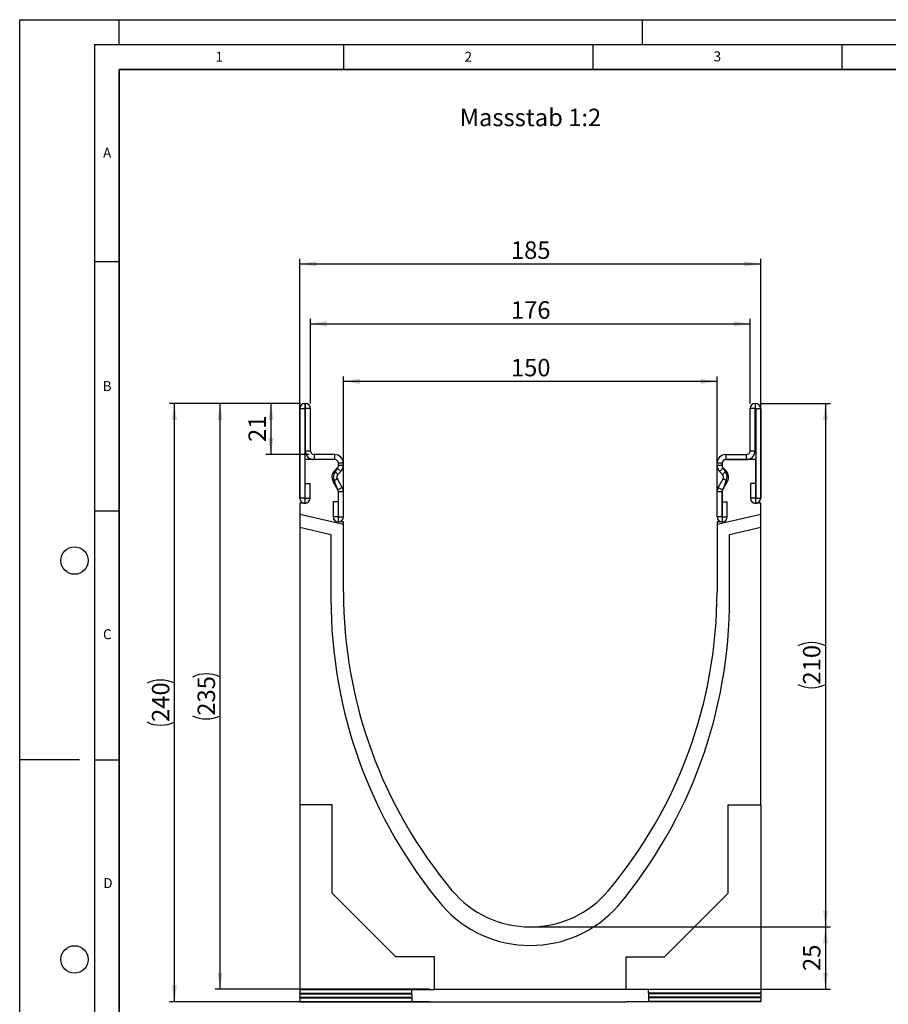
# Model space of a CAD drawing. Units: millimetres. Extents: x 0 to 733, y 0 to 1309.
# Drawn here: x 0 to 174, y 99 to 297 of the extents above; entities that cross this region are included whole.
import ezdxf

# ---------------------------------------------------------------- set-up
doc = ezdxf.new("R2010")
doc.units = ezdxf.units.MM
doc.layers.add('LINIEN-DICK', color=7, linetype='Continuous', lineweight=35)
for name, color, linetype in [('LINIEN-DÜNN', 7, 'Continuous'), ('SLD-0', 179, 'Continuous'), ('VORLAGE_TEXT', 7, 'Continuous')]:
    doc.layers.add(name, color=color, linetype=linetype)
doc.styles.add('SLDTEXTSTYLE0', font='TXT', dxfattribs={"width": 0.605})
doc.styles.add('SLDTEXTSTYLE2', font='TXT', dxfattribs={"width": 0.75})
doc.dimstyles.new('SLDDIMSTYLE0', dxfattribs={"dimtxt": 3.5, "dimasz": 3.302, "dimexe": 0, "dimexo": 0.0625, "dimgap": 0.875, "dimtad": 1, "dimlfac": 2, "dimrnd": 1e-09, "dimzin": 12, "dimdsep": 46, "dimtxsty": 'SLDTEXTSTYLE2', "dimsah": 1, "dimcen": 0.09, "dimadec": 0, "dimazin": 3, "dimtfac": 1, "dimtofl": 0, "dimtmove": 0, "dimatfit": 3, "dimfxl": 0, "dimfrac": 2, "dimtolj": 1, "dimtzin": 12, "dimarcsym": 0})
doc.dimstyles.new('SLDDIMSTYLE1', dxfattribs={"dimtxt": 3.5, "dimasz": 3.302, "dimexe": 0, "dimexo": 0.0625, "dimgap": 0.875, "dimtad": 1, "dimdec": 0, "dimlfac": 2, "dimrnd": 1e-09, "dimzin": 12, "dimdsep": 46, "dimtxsty": 'SLDTEXTSTYLE2', "dimsah": 1, "dimcen": 0.09, "dimadec": 0, "dimazin": 3, "dimtfac": 1, "dimtdec": 0, "dimtofl": 0, "dimtmove": 0, "dimatfit": 3, "dimfxl": 0, "dimfrac": 2, "dimtolj": 1, "dimtzin": 12, "dimarcsym": 0})

# ---------------------------------------------------------------- blocks, each defined once
blk = doc.blocks.new('_D')
at = {"layer": 'SLD-0'}
for p, q in [((103.47, 115.01), (162.73, 115.01)), ((161.73, 115.01), (161.73, 102.51)), ((122.72, 102.51), (162.73, 102.51))]:
    blk.add_line(p, q, dxfattribs=at)
for points in [[(161.73, 115.01), (161.22, 111.71), (162.23, 111.71)], [(161.73, 102.51), (162.23, 105.81), (161.22, 105.81)]]:
    blk.add_solid(points, dxfattribs=at)
at = {"layer": 'SLD-0', "insert": (157.21, 106.18), "char_height": 3.5, "attachment_point": 1, "rotation": 90, "style": 'SLDTEXTSTYLE2'}
blk.add_mtext('25', dxfattribs=at)
blk = doc.blocks.new('_D_1')
at = {"layer": 'SLD-0'}
for p, q in [((56.35, 220.01), (49.43, 220.01)), ((50.43, 220.01), (50.43, 209.76)), ((58.1, 209.76), (49.43, 209.76))]:
    blk.add_line(p, q, dxfattribs=at)
for points in [[(50.43, 220.01), (49.92, 216.71), (50.94, 216.71)], [(50.43, 209.76), (50.94, 213.06), (49.92, 213.06)]]:
    blk.add_solid(points, dxfattribs=at)
at = {"layer": 'SLD-0', "insert": (45.92, 212.3), "char_height": 3.5, "attachment_point": 1, "rotation": 90, "style": 'SLDTEXTSTYLE2'}
blk.add_mtext('21', dxfattribs=at)
blk = doc.blocks.new('_D_2')
at = {"layer": 'SLD-0'}
for p, q in [((64.97, 197.26), (64.97, 225.45)), ((139.97, 197.26), (139.97, 225.45)), ((139.97, 224.45), (64.97, 224.45))]:
    blk.add_line(p, q, dxfattribs=at)
for points in [[(64.97, 224.45), (68.27, 223.94), (68.27, 224.96)], [(139.97, 224.45), (136.67, 224.96), (136.67, 223.94)]]:
    blk.add_solid(points, dxfattribs=at)
at = {"layer": 'SLD-0', "insert": (98.59, 228.96), "char_height": 3.5, "attachment_point": 1, "style": 'SLDTEXTSTYLE2'}
blk.add_mtext('150', dxfattribs=at)
blk = doc.blocks.new('_D_3')
at = {"layer": 'SLD-0'}
for p, q in [((58.35, 220.01), (58.35, 237.01)), ((146.6, 220.01), (146.6, 237.01)), ((58.35, 236.01), (146.6, 236.01))]:
    blk.add_line(p, q, dxfattribs=at)
for points in [[(58.35, 236.01), (61.65, 235.5), (61.65, 236.52)], [(146.6, 236.01), (143.29, 236.52), (143.29, 235.5)]]:
    blk.add_solid(points, dxfattribs=at)
at = {"layer": 'SLD-0', "insert": (98.59, 240.52), "char_height": 3.5, "attachment_point": 1, "style": 'SLDTEXTSTYLE2'}
blk.add_mtext('176', dxfattribs=at)
blk = doc.blocks.new('_D_4')
at = {"layer": 'SLD-0'}
for p, q in [((56.22, 201.01), (56.22, 249.01)), ((148.72, 201.01), (148.72, 249.01)), ((56.22, 248.01), (148.72, 248.01))]:
    blk.add_line(p, q, dxfattribs=at)
for points in [[(56.22, 248.01), (59.52, 247.5), (59.52, 248.52)], [(148.72, 248.01), (145.42, 248.52), (145.42, 247.5)]]:
    blk.add_solid(points, dxfattribs=at)
at = {"layer": 'SLD-0', "insert": (98.59, 252.52), "char_height": 3.5, "attachment_point": 1, "style": 'SLDTEXTSTYLE2'}
blk.add_mtext('185', dxfattribs=at)
blk = doc.blocks.new('_D_5')
at = {"layer": 'SLD-0'}
for p, q in [((56.26, 220.01), (39.22, 220.01)), ((40.22, 102.51), (40.22, 220.01)), ((82.22, 102.51), (39.22, 102.51))]:
    blk.add_line(p, q, dxfattribs=at)
for centre, start, end in [((37.44, 159.58), 63.4349, 116.5651), ((37.44, 162.94), 243.4349, 296.5651)]:
    blk.add_arc(centre, 6.21, start, end, dxfattribs=at)
for points in [[(40.22, 220.01), (39.71, 216.71), (40.73, 216.71)], [(40.22, 102.51), (40.73, 105.81), (39.71, 105.81)]]:
    blk.add_solid(points, dxfattribs=at)
at = {"layer": 'SLD-0', "insert": (35.71, 157.38), "char_height": 3.5, "attachment_point": 1, "rotation": 90, "style": 'SLDTEXTSTYLE2'}
blk.add_mtext('235', dxfattribs=at)
blk = doc.blocks.new('_D_6')
at = {"layer": 'SLD-0'}
for p, q in [((56.26, 220.01), (30.05, 220.01)), ((31.05, 100.01), (31.05, 220.01)), ((82.22, 100.01), (30.05, 100.01))]:
    blk.add_line(p, q, dxfattribs=at)
for centre, start, end in [((28.27, 158.33), 63.4349, 116.5651), ((28.27, 161.69), 243.4349, 296.5651)]:
    blk.add_arc(centre, 6.21, start, end, dxfattribs=at)
for points in [[(31.05, 220.01), (30.54, 216.71), (31.56, 216.71)], [(31.05, 100.01), (31.56, 103.31), (30.54, 103.31)]]:
    blk.add_solid(points, dxfattribs=at)
at = {"layer": 'SLD-0', "insert": (26.54, 156.13), "char_height": 3.5, "attachment_point": 1, "rotation": 90, "style": 'SLDTEXTSTYLE2'}
blk.add_mtext('240', dxfattribs=at)
blk = doc.blocks.new('_D_7')
at = {"layer": 'SLD-0'}
for p, q in [((148.68, 220.01), (162.73, 220.01)), ((161.73, 220.01), (161.73, 115.01)), ((103.47, 115.01), (162.73, 115.01))]:
    blk.add_line(p, q, dxfattribs=at)
for centre, start, end in [((158.95, 165.83), 63.4349, 116.5651), ((158.95, 169.19), 243.4349, 296.5651)]:
    blk.add_arc(centre, 6.21, start, end, dxfattribs=at)
for points in [[(161.73, 220.01), (161.22, 216.71), (162.23, 216.71)], [(161.73, 115.01), (162.23, 118.31), (161.22, 118.31)]]:
    blk.add_solid(points, dxfattribs=at)
at = {"layer": 'SLD-0', "insert": (157.21, 163.63), "char_height": 3.5, "attachment_point": 1, "rotation": 90, "style": 'SLDTEXTSTYLE2'}
blk.add_mtext('210', dxfattribs=at)

msp = doc.modelspace()

# ---------------------------------------------------------------- linework, layer by layer
at = {"color": 7, "linetype": 'Continuous', "lineweight": 25}
for p, q in [((57.2596, 220.0114), (57.2596, 219.0119)), ((57.3475, 220.0114), (57.2596, 220.0114)), ((57.3475, 219.0119), (57.3475, 220.0114)), ((147.5965, 220.0114), (147.5965, 219.0119)), ((147.5965, 220.0114), (147.6844, 220.0114)), ((147.6844, 219.0119), (147.6844, 220.0114)), ((57.222, 218.9743), (56.2225, 218.9743)), ((56.2225, 218.9743), (56.2225, 200.9988)), ((57.222, 218.9743), (57.222, 200.9988)), ((57.3475, 219.0119), (57.2596, 219.0119)), ((58.3475, 219.0114), (57.348, 219.0114)), ((57.348, 210.5114), (57.348, 219.0114)), ((58.3475, 210.5114), (58.3475, 219.0114)), ((147.596, 219.0114), (146.5965, 219.0114)), ((146.5965, 210.5114), (146.5965, 219.0114)), ((147.596, 210.5114), (147.596, 219.0114)), ((147.5965, 219.0119), (147.6844, 219.0119)), ((148.7215, 218.9743), (147.722, 218.9743)), ((147.722, 218.9743), (147.722, 200.9988)), ((148.7215, 218.9743), (148.7215, 200.9988)), ((57.348, 210.5114), (58.3475, 210.5114)), ((59.0975, 209.7614), (59.0975, 208.7619)), ((63.2225, 209.7614), (59.0975, 209.7614)), ((63.2225, 208.7619), (63.2225, 209.7614)), ((141.7215, 209.7614), (141.7215, 208.7619)), ((141.7215, 209.7614), (145.8465, 209.7614)), ((145.8465, 208.7619), (145.8465, 209.7614)), ((146.5965, 210.5114), (147.596, 210.5114)), ((57.222, 208.7619), (57.222, 200.0119)), ((63.222, 208.7619), (57.222, 208.7619)), ((63.2225, 208.7619), (59.0975, 208.7619)), ((63.972, 207.6103), (63.972, 208.0119)), ((64.9725, 208.0114), (63.973, 208.0114)), ((63.973, 207.6097), (63.973, 208.0114)), ((63.973, 207.6097), (64.9725, 207.6097)), ((64.9725, 207.6097), (64.9725, 208.0114)), ((140.971, 208.0114), (139.9715, 208.0114)), ((139.9715, 207.6097), (139.9715, 208.0114)), ((139.9715, 207.6097), (140.971, 207.6097)), ((140.971, 207.6097), (140.971, 208.0114)), ((140.972, 208.0119), (140.972, 207.6103)), ((141.7215, 208.7619), (145.8465, 208.7619)), ((147.722, 208.7619), (141.722, 208.7619)), ((147.722, 200.0119), (147.722, 208.7619)), ((63.1727, 206.4985), (63.7532, 207.079)), ((63.1727, 206.4985), (63.8794, 205.7917)), ((63.3583, 206.3839), (63.7726, 207.0625)), ((64.4599, 206.3722), (63.7532, 207.079)), ((63.8794, 205.7917), (64.4599, 206.3722)), ((141.1908, 207.079), (140.4841, 206.3722)), ((141.0646, 205.7917), (140.4841, 206.3722)), ((141.0646, 205.7917), (141.7713, 206.4985)), ((141.1714, 207.0625), (141.5856, 206.3839)), ((141.7713, 206.4985), (141.1908, 207.079)), ((57.272, 203.9743), (58.2715, 203.9743)), ((57.272, 200.9988), (57.272, 203.9743)), ((58.2715, 200.9988), (58.2715, 203.9743)), ((63.7602, 204.8864), (62.8946, 204.3867)), ((63.8724, 202.6931), (62.8946, 204.3867)), ((63.8357, 202.7434), (63.1858, 204.3869)), ((64.738, 203.1928), (63.7602, 204.8864)), ((140.2059, 203.1928), (141.1837, 204.8864)), ((141.0715, 202.6931), (142.0493, 204.3867)), ((141.7582, 204.3869), (141.1082, 202.7434)), ((142.0493, 204.3867), (141.1837, 204.8864)), ((146.6725, 203.9743), (146.6725, 200.9988)), ((147.672, 203.9743), (146.6725, 203.9743)), ((147.672, 203.9743), (147.672, 200.9988)), ((63.8724, 202.6931), (64.738, 203.1928)), ((63.972, 196.2619), (63.972, 202.291)), ((64.9725, 202.3178), (63.973, 202.3178)), ((63.973, 197.2859), (63.973, 202.3178)), ((64.9725, 197.2859), (64.9725, 202.3178)), ((140.971, 202.3178), (139.9715, 202.3178)), ((139.9715, 197.2859), (139.9715, 202.3178)), ((140.2059, 203.1928), (141.0715, 202.6931)), ((140.971, 197.2859), (140.971, 202.3178)), ((140.972, 202.291), (140.972, 196.2619)), ((57.222, 200.0119), (56.222, 200.0119)), ((56.222, 200.0119), (56.222, 197.7706)), ((57.222, 200.9988), (56.2225, 200.9988)), ((57.272, 200.9988), (58.2715, 200.9988)), ((63.923, 200.2614), (62.9235, 200.2614)), ((62.9235, 200.2614), (62.9235, 197.2859)), ((63.923, 200.2614), (63.923, 197.2859)), ((141.021, 197.2859), (141.021, 200.2614)), ((141.021, 200.2614), (142.0205, 200.2614)), ((142.0205, 197.2859), (142.0205, 200.2614)), ((147.672, 200.9988), (146.6725, 200.9988)), ((147.722, 200.9988), (148.7215, 200.9988)), ((148.722, 200.0119), (147.722, 200.0119)), ((148.722, 197.7706), (148.722, 200.0119)), ((64.972, 195.7505), (56.222, 197.7706)), ((56.222, 197.7706), (56.222, 195.2048)), ((148.722, 197.7706), (139.972, 195.7505)), ((148.722, 195.2048), (148.722, 197.7706)), ((63.923, 197.2859), (62.9235, 197.2859)), ((64.972, 196.2619), (63.972, 196.2619)), ((63.973, 197.2859), (64.9725, 197.2859)), ((64.972, 195.7505), (64.972, 196.2619)), ((64.972, 182.2619), (64.972, 195.7505)), ((140.971, 197.2859), (139.9715, 197.2859)), ((140.972, 196.2619), (139.972, 196.2619)), ((139.972, 196.2619), (139.972, 195.7505)), ((139.972, 195.7505), (139.972, 182.2619)), ((141.021, 197.2859), (142.0205, 197.2859)), ((56.222, 195.2048), (62.472, 193.7619)), ((56.222, 195.2048), (56.222, 139.5119)), ((62.472, 193.7619), (62.472, 180.8699)), ((142.472, 193.7619), (148.722, 195.2048)), ((142.472, 180.8699), (142.472, 193.7619)), ((148.722, 139.5119), (148.722, 195.2048)), ((62.722, 139.5119), (56.222, 139.5119)), ((56.222, 139.5119), (56.222, 102.4869)), ((62.722, 121.8119), (62.722, 139.5119)), ((142.222, 139.5119), (148.722, 139.5119)), ((142.222, 121.8119), (142.222, 139.5119)), ((148.722, 139.5119), (148.722, 102.4869)), ((75.522, 109.0119), (62.722, 121.8119)), ((129.422, 109.0119), (142.222, 121.8119)), ((83.222, 109.0119), (75.522, 109.0119)), ((83.222, 102.5119), (83.222, 109.0119)), ((121.722, 109.0119), (129.422, 109.0119)), ((121.722, 102.5119), (121.722, 109.0119)), ((56.222, 102.4494), (56.222, 102.4869)), ((56.222, 102.4869), (83.222, 102.4869)), ((56.222, 102.4494), (78.722, 102.4494)), ((56.222, 102.4494), (56.222, 101.741)), ((56.222, 101.616), (56.222, 101.741)), ((56.222, 101.741), (78.722, 101.741)), ((56.222, 101.616), (78.722, 101.616)), ((56.222, 101.616), (56.222, 100.9076)), ((56.222, 100.7826), (56.222, 100.9076)), ((56.222, 100.9076), (78.722, 100.9076)), ((56.222, 100.7826), (78.722, 100.7826)), ((56.222, 100.7826), (56.222, 100.0742)), ((78.722, 101.741), (78.722, 102.4494)), ((78.722, 101.616), (78.722, 100.9076)), ((78.722, 100.7826), (78.722, 100.0742)), ((83.222, 102.4869), (83.222, 102.5119)), ((83.222, 102.5119), (121.722, 102.5119)), ((121.722, 102.4869), (121.722, 102.5119)), ((148.722, 102.4869), (121.722, 102.4869)), ((148.722, 102.4494), (126.222, 102.4396)), ((126.222, 101.7508), (126.222, 102.4396)), ((148.722, 101.741), (126.222, 101.7508)), ((148.722, 101.616), (126.222, 101.6061)), ((126.222, 101.6061), (126.222, 100.9175)), ((148.722, 100.9076), (126.222, 100.9175)), ((148.722, 100.7826), (126.222, 100.7728)), ((126.222, 100.7728), (126.222, 100.0841)), ((148.722, 102.4494), (148.722, 102.4869)), ((148.722, 102.4494), (148.722, 101.741)), ((148.722, 101.616), (148.722, 101.741)), ((148.722, 101.616), (148.722, 100.9076)), ((148.722, 100.7826), (148.722, 100.9076)), ((148.722, 100.7826), (148.722, 100.0742)), ((56.222, 99.9867), (56.222, 100.0742)), ((56.222, 100.0742), (78.722, 100.0742)), ((56.222, 99.9867), (83.222, 99.9867)), ((83.222, 100.0117), (121.722, 100.0117)), ((83.222, 99.9867), (83.222, 100.0117)), ((121.722, 99.9867), (121.722, 100.0117)), ((148.722, 99.9867), (121.722, 99.9867)), ((148.722, 100.0742), (126.222, 100.0841)), ((148.722, 99.9867), (148.722, 100.0742))]:
    msp.add_line(p, q, dxfattribs=at)
for centre, radius, start, end in [((57.2596, 218.9743), 1.0371, 90, 180), ((57.3475, 219.0114), 1, 0, 90), ((147.5965, 219.0114), 1, 90, 180), ((147.6844, 218.9743), 1.0371, 0, 90), ((57.2596, 218.9743), 0.0376, 90, 180), ((57.3475, 219.0114), 0.0005, 0, 90), ((147.5965, 219.0114), 0.0005, 90, 180), ((147.6844, 218.9743), 0.0376, 0, 90), ((59.0975, 210.5114), 1.7495, 180, 270), ((59.0975, 210.5114), 0.75, 180, 270), ((63.2225, 208.0114), 1.75, 0.000001, 90), ((141.7215, 208.0114), 1.75, 90, 179.999999), ((145.8465, 210.5114), 1.7495, 270, 0), ((145.8465, 210.5114), 0.75, 270, 0), ((63.222, 208.0119), 0.75, 0, 90), ((63.2225, 208.0114), 0.7505, 0.000001, 90), ((63.2225, 207.6097), 0.7505, 315, 0.000002), ((63.2229, 207.5727), 0.75, 317.131818, 2.872689), ((63.2225, 207.6097), 1.75, 315, 0.000001), ((141.7215, 207.6097), 1.75, 179.999999, 225), ((141.7215, 208.0114), 0.7505, 90, 179.999999), ((141.721, 207.5727), 0.75, 177.127311, 222.868182), ((141.7215, 207.6097), 0.7505, 179.999998, 225), ((141.722, 208.0119), 0.75, 90, 180), ((64.4098, 205.2614), 1.7495, 135, 210), ((64.7013, 205.2619), 1.75, 140.122698, 210), ((64.4098, 205.2614), 0.75, 135, 210), ((140.5342, 205.2614), 0.75, 330, 45), ((140.2426, 205.2619), 1.75, 330, 39.877302), ((140.5342, 205.2614), 1.7495, 330, 45), ((63.2223, 202.3119), 0.75, 358.404934, 35.121771), ((63.2225, 202.3178), 0.7505, 360, 30), ((63.2225, 202.3178), 1.75, 360, 30), ((141.7215, 202.3178), 1.75, 150, 180), ((141.7215, 202.3178), 0.7505, 150, 180), ((141.7217, 202.3119), 0.75, 144.878229, 181.595066), ((57.247, 200.9988), 1.0245, 180, 0), ((57.247, 200.9988), 0.025, 180, 0), ((147.697, 200.9988), 1.0245, 180, 0), ((147.697, 200.9988), 0.025, 180, 0), ((63.948, 197.2859), 1.0245, 180, 0), ((63.948, 197.2859), 0.025, 180, 0), ((140.996, 197.2859), 1.0245, 180, 0), ((140.996, 197.2859), 0.025, 180, 0), ((158.2523, 182.2616), 93.2803, 179.999785, 219.966673), ((46.6917, 182.2616), 93.2803, 320.033327, 0.000215), ((158.2522, 180.7616), 95.7803, 179.935176, 219.966673), ((46.6917, 180.7616), 95.7803, 320.033327, 0.064824), ((102.472, 135.5119), 20.5, 219.967356, 320.032644), ((102.472, 134.8242), 23.5301, 221.483259, 318.516741)]:
    msp.add_arc(centre, radius, start, end, dxfattribs=at)
at = {"layer": 'LINIEN-DICK'}
for p, q in [((20, 287), (20, 10)), ((410, 287), (20, 287))]:
    msp.add_line(p, q, dxfattribs=at)
at = {"layer": 'LINIEN-DÜNN'}
for p, q in [((0, 0), (0, 297)), ((0, 297), (420, 297)), ((20, 292), (20, 297)), ((125, 292), (125, 297)), ((15, 292), (415, 292)), ((15, 292), (15, 5)), ((65, 292), (65, 287)), ((115, 292), (115, 287)), ((165, 292), (165, 287)), ((15, 248.5), (20, 248.5)), ((15, 198.5), (20, 198.5)), ((12, 148.5), (0, 148.5)), ((15, 148.5), (20, 148.5))]:
    msp.add_line(p, q, dxfattribs=at)
for centre in [(11, 188.5), (11, 108.5)]:
    msp.add_circle(centre, 2.75, dxfattribs=at)

# ---------------------------------------------------------------- texts
at = {"layer": 'SLD-0', "insert": (88.308, 279.1429), "char_height": 3.5, "attachment_point": 1, "style": 'SLDTEXTSTYLE2'}
msp.add_mtext('Massstab 1:2', dxfattribs=at)
at = {"layer": 'VORLAGE_TEXT', "char_height": 2, "attachment_point": 2, "style": 'SLDTEXTSTYLE0'}
for s, insert in [('1', (40.051, 290.553)), ('2', (90.0332, 290.5567)), ('3', (140.0166, 290.6379)), ('A', (17.561, 271.2966)), ('B', (17.5517, 224.4926)), ('C', (17.5962, 174.7262)), ('D', (17.7047, 124.8018))]:
    msp.add_mtext(s, dxfattribs=dict(at, insert=insert))

# ---------------------------------------------------------------- dimensions: what is measured, and where the dimension line sits
at = {"layer": 'SLD-0'}
for base, p1, p2, angle, dimstyle, picture, middle in [((148.722, 248.0114), (56.222, 200.0119), (148.722, 200.0119), 0, 'SLDDIMSTYLE0', '_D_4', (102.472, 248.0114)), ((146.5965, 236.0114), (58.3475, 219.0114), (146.5965, 219.0114), 0, 'SLDDIMSTYLE1', '_D_3', (102.472, 236.0114)), ((50.4298894694, 209.7614102987), (57.3474877842, 220.0114102987), (59.0974877842, 209.7614102987), 90, 'SLDDIMSTYLE1', '_D_1', (50.4298894694, 214.8864102987)), ((161.7257, 102.5119), (102.472, 115.0119), (121.722, 102.5119), 90, 'SLDDIMSTYLE0', '_D', (161.7257, 108.7619))]:
    dim = msp.add_linear_dim(base=base, p1=p1, p2=p2, angle=angle, dimstyle=dimstyle, dxfattribs=at)
    dim.commit()
    dim.dimension.update_dxf_attribs({"geometry": picture, "text_midpoint": middle, "dimtype": 160})
dim = msp.add_linear_dim(base=(64.972, 224.45), p1=(139.972, 196.2619), p2=(64.972, 196.2619), dimstyle='SLDDIMSTYLE0', dxfattribs=at)
dim.commit()
dim.dimension.update_dxf_attribs({"geometry": '_D_2', "text_midpoint": (102.472, 224.45), "dimtype": 160})
for base, p1, p2, picture, middle in [((31.0512, 220.0114), (83.222, 100.0117), (57.2596, 220.0114), '_D_6', (31.0512, 160.0116)), ((40.222, 220.0114), (83.222, 102.5119), (57.2596, 220.0114), '_D_5', (40.222, 161.2617)), ((161.7257, 115.0119), (147.6844, 220.0114), (102.472, 115.0119), '_D_7', (161.7257, 167.5117))]:
    dim = msp.add_linear_dim(base=base, p1=p1, p2=p2, angle=90, text='(<>)', dimstyle='SLDDIMSTYLE0', dxfattribs=at)
    dim.commit()
    dim.dimension.update_dxf_attribs({"geometry": picture, "text_midpoint": middle, "dimtype": 160})

doc.saveas('drawing.dxf')
